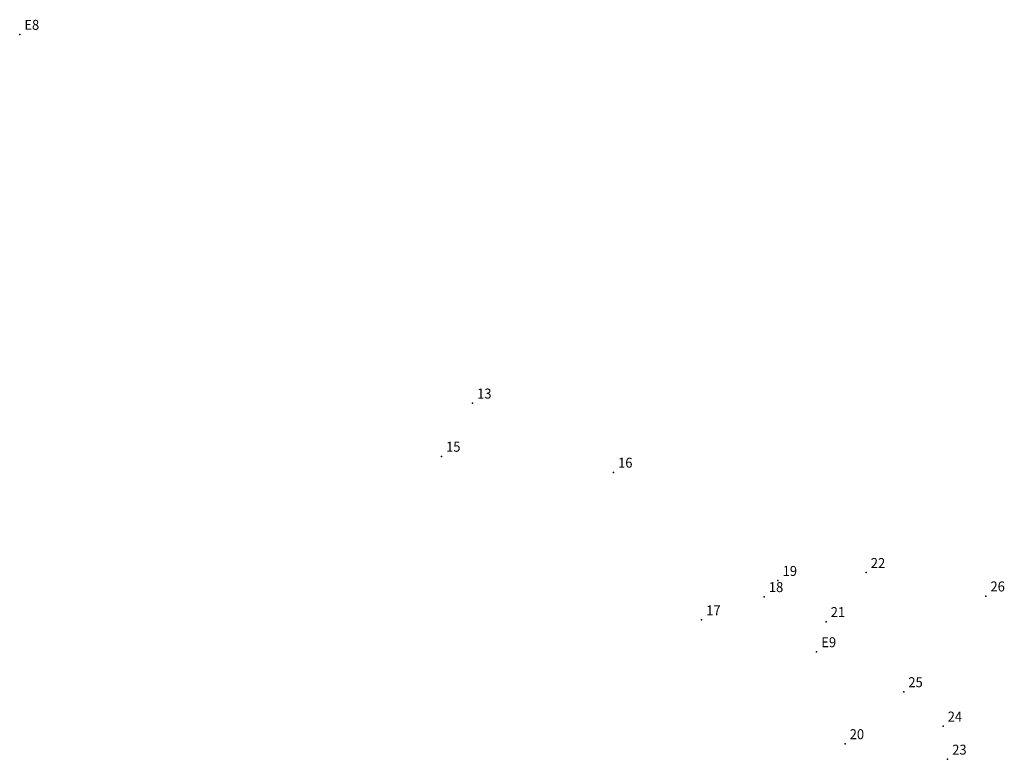
# Model space of a CAD drawing. Extents: x 179087.6 to 179161.6, y 1677181.4 to 1677237.
import ezdxf

# ---------------------------------------------------------------- set-up
doc = ezdxf.new("R2010")
doc.units = 0
doc.header["$MEASUREMENT"] = 0
doc.linetypes.add('CONTINUO', pattern=[0])
doc.layers.get('0').update_dxf_attribs({"linetype": 'CONTINUOUS'})
doc.layers.add('_TG', color=7, linetype='CONTINUO')
doc.styles.add('SIMPLEX', font='simplex', dxfattribs={"height": 0.2})

# ---------------------------------------------------------------- blocks, each defined once
blk = doc.blocks.new('SIMB_PONTO')
at = {"color": 0}
blk.add_point((0, 0), dxfattribs=at)
for tag in ['COTA', 'PONTO', 'DESC']:
    blk.add_attdef(tag, (0, 0), '', height=1)

msp = doc.modelspace()

# ---------------------------------------------------------------- block references
at = {"layer": '_TG', "color": 3}
ref = msp.add_blockref('SIMB_PONTO', (179087.565, 1677235.935), dxfattribs=at)
ref.add_attrib('PONTO', 'E8', (179087.915, 1677236.285), dxfattribs={"layer": '0', "color": 1, "height": 0.75, "style": 'SIMPLEX', "width": 0.954526, "flags": 8})
ref = msp.add_blockref('SIMB_PONTO', (179121.621, 1677208.199), dxfattribs=at)
ref.add_attrib('PONTO', '13', (179121.971, 1677208.549), dxfattribs={"layer": '0', "color": 1, "height": 0.75, "style": 'SIMPLEX', "width": 0.954526, "flags": 8})
ref = msp.add_blockref('SIMB_PONTO', (179119.285, 1677204.198), dxfattribs=at)
ref.add_attrib('PONTO', '15', (179119.635, 1677204.548), dxfattribs={"layer": '0', "color": 1, "height": 0.75, "style": 'SIMPLEX', "width": 0.954526, "flags": 8})
ref = msp.add_blockref('SIMB_PONTO', (179132.223, 1677202.998), dxfattribs=at)
ref.add_attrib('PONTO', '16', (179132.573, 1677203.348), dxfattribs={"layer": '0', "color": 1, "height": 0.75, "style": 'SIMPLEX', "width": 0.954526, "flags": 8})
ref = msp.add_blockref('SIMB_PONTO', (179151.233, 1677195.452), dxfattribs=at)
ref.add_attrib('PONTO', '22', (179151.583, 1677195.802), dxfattribs={"layer": '0', "color": 1, "height": 0.75, "style": 'SIMPLEX', "width": 0.954526, "flags": 8})
ref = msp.add_blockref('SIMB_PONTO', (179144.602, 1677194.855), dxfattribs=at)
ref.add_attrib('PONTO', '19', (179144.952, 1677195.205), dxfattribs={"layer": '0', "color": 1, "height": 0.75, "style": 'SIMPLEX', "width": 0.954526, "flags": 8})
ref = msp.add_blockref('SIMB_PONTO', (179160.233, 1677193.689), dxfattribs=at)
ref.add_attrib('PONTO', '26', (179160.583, 1677194.039), dxfattribs={"layer": '0', "color": 1, "height": 0.75, "style": 'SIMPLEX', "width": 0.954526, "flags": 8})
ref = msp.add_blockref('SIMB_PONTO', (179143.565, 1677193.639), dxfattribs=at)
ref.add_attrib('PONTO', '18', (179143.915, 1677193.989), dxfattribs={"layer": '0', "color": 1, "height": 0.75, "style": 'SIMPLEX', "width": 0.954526, "flags": 8})
ref = msp.add_blockref('SIMB_PONTO', (179138.852, 1677191.893), dxfattribs=at)
ref.add_attrib('PONTO', '17', (179139.202, 1677192.243), dxfattribs={"layer": '0', "color": 1, "height": 0.75, "style": 'SIMPLEX', "width": 0.954526, "flags": 8})
ref = msp.add_blockref('SIMB_PONTO', (179148.218, 1677191.762), dxfattribs=at)
ref.add_attrib('PONTO', '21', (179148.568, 1677192.112), dxfattribs={"layer": '0', "color": 1, "height": 0.75, "style": 'SIMPLEX', "width": 0.954526, "flags": 8})
ref = msp.add_blockref('SIMB_PONTO', (179147.507, 1677189.494), dxfattribs=at)
ref.add_attrib('PONTO', 'E9', (179147.857, 1677189.844), dxfattribs={"layer": '0', "color": 1, "height": 0.75, "style": 'SIMPLEX', "width": 0.954526, "flags": 8})
ref = msp.add_blockref('SIMB_PONTO', (179154.056, 1677186.486), dxfattribs=at)
ref.add_attrib('PONTO', '25', (179154.406, 1677186.836), dxfattribs={"layer": '0', "color": 1, "height": 0.75, "style": 'SIMPLEX', "width": 0.954526, "flags": 8})
ref = msp.add_blockref('SIMB_PONTO', (179157.018, 1677183.901), dxfattribs=at)
ref.add_attrib('PONTO', '24', (179157.368, 1677184.251), dxfattribs={"layer": '0', "color": 1, "height": 0.75, "style": 'SIMPLEX', "width": 0.954526, "flags": 8})
ref = msp.add_blockref('SIMB_PONTO', (179149.647, 1677182.576), dxfattribs=at)
ref.add_attrib('PONTO', '20', (179149.997, 1677182.926), dxfattribs={"layer": '0', "color": 1, "height": 0.75, "style": 'SIMPLEX', "width": 0.954526, "flags": 8})
ref = msp.add_blockref('SIMB_PONTO', (179157.355, 1677181.413), dxfattribs=at)
ref.add_attrib('PONTO', '23', (179157.705, 1677181.763), dxfattribs={"layer": '0', "color": 1, "height": 0.75, "style": 'SIMPLEX', "width": 0.954526, "flags": 8})

doc.saveas('drawing.dxf')
